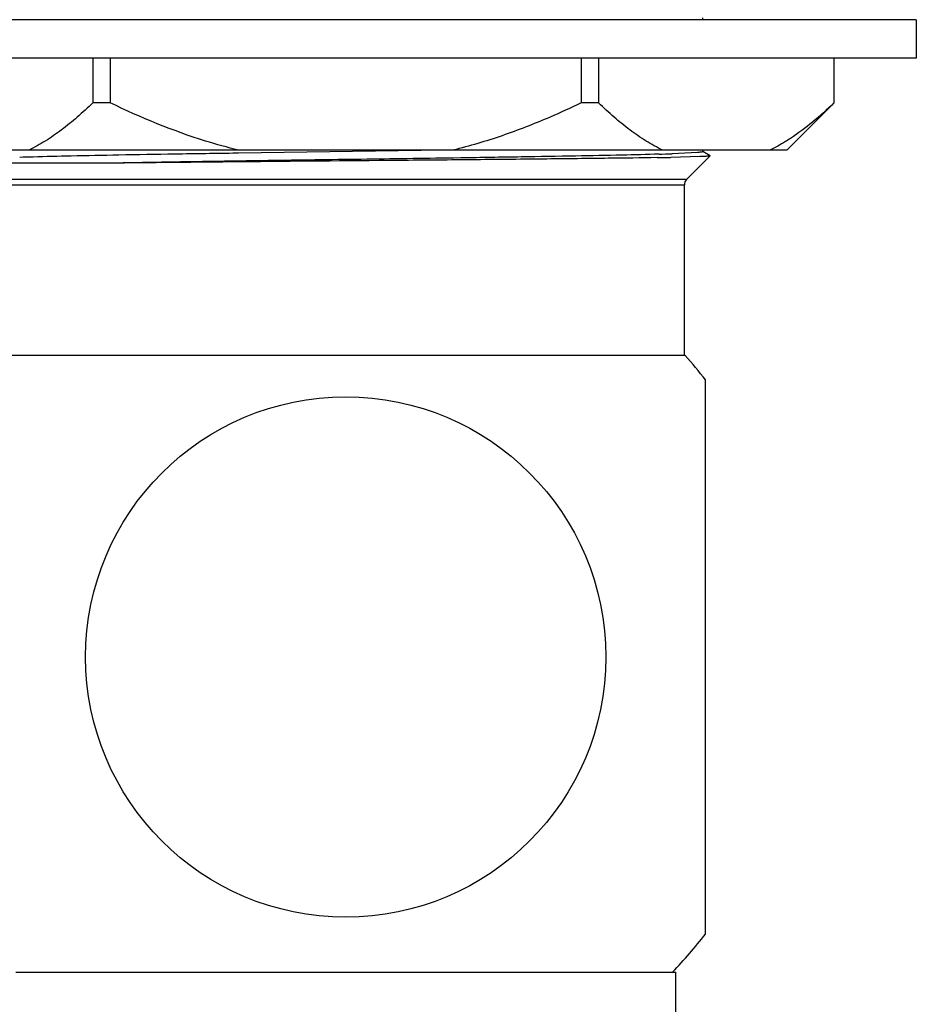
# Model space of a CAD drawing. Units: inches. Extents: x 0 to 11, y 0 to 8.5.
# Drawn here: x 1.7 to 2.2, y 4.1 to 4.7 of the extents above; entities that cross this region are included whole.
import ezdxf

# ---------------------------------------------------------------- set-up
doc = ezdxf.new("R2010")
doc.units = ezdxf.units.IN
doc.header["$LTSCALE"] = 0.605
doc.header["$MEASUREMENT"] = 0
doc.layers.get('0').update_dxf_attribs({"linetype": 'CONTINUOUS'})

msp = doc.modelspace()

# ---------------------------------------------------------------- linework, layer by layer
at = {"color": 7, "linetype": 'Continuous'}
for p, q in [((2.2275, 4.66309), (1.54837, 4.66309)), ((2.10044, 4.66309), (2.10044, 4.66426)), ((2.2275, 4.66309), (2.2275, 4.64022)), ((2.2275, 4.64022), (1.54837, 4.64022)), ((1.73748, 4.64022), (1.73748, 4.61359)), ((1.74783, 4.64022), (1.74783, 4.61359)), ((2.02804, 4.64022), (2.02804, 4.61359)), ((2.0384, 4.64022), (2.0384, 4.61359)), ((2.1785, 4.64022), (2.1785, 4.61359)), ((1.74783, 4.61359), (1.73748, 4.61359)), ((2.0384, 4.61359), (2.02804, 4.61359)), ((2.17856, 4.61359), (2.15044, 4.58547)), ((2.15043, 4.58547), (1.62544, 4.58547)), ((1.82413, 4.58367), (1.82311, 4.58365)), ((1.94632, 4.58541), (1.82413, 4.58367)), ((1.95649, 4.58087), (1.95186, 4.5808)), ((2.09864, 4.58161), (2.08132, 4.58118)), ((2.09735, 4.58407), (2.08215, 4.58333)), ((2.10482, 4.58205), (2.09076, 4.56799)), ((2.10481, 4.58209), (2.10038, 4.58465)), ((2.10044, 4.58458), (2.10044, 4.58547)), ((1.74416, 4.57767), (1.67543, 4.57767)), ((2.09076, 4.56799), (1.68511, 4.56799)), ((1.68641, 4.56485), (2.08946, 4.56485)), ((2.08946, 4.46334), (2.08946, 4.56485)), ((2.08997, 4.46334), (1.68596, 4.46334)), ((2.10201, 4.11913), (2.10201, 4.44878)), ((1.69158, 4.09646), (2.08429, 4.09646)), ((2.08429, 4.0315), (2.08429, 4.09646))]:
    msp.add_line(p, q, dxfattribs=at)
msp.add_circle((1.88794, 4.28396), 0.15477, dxfattribs=at)
for centre, radius, start, end in [((1.74718, 3.01656), 1.56549, 91.65804, 91.9497), ((2.02053, 7.73716), 3.15656, 270.95617, 271.10334), ((2.03371, 5.98916), 1.40667, 271.65692, 271.9733), ((2.09389, 4.56485), 0.00443, 135, 180), ((1.88794, 4.28396), 0.27018, 37.59436, 41.60063), ((1.88794, 4.28396), 0.27018, 316.05329, 322.40564)]:
    msp.add_arc(centre, radius, start, end, dxfattribs=at)
for points, knots in [([(1.73748, 4.61359), (1.73447, 4.61069), (1.7284, 4.60513), (1.71898, 4.59749), (1.70937, 4.59084), (1.70269, 4.5871), (1.69933, 4.58547)], [0, 0, 0, 0, 0.263685, 0.51862, 0.764134, 1, 1, 1, 1]), ([(1.82412, 4.58547), (1.81752, 4.58707), (1.79137, 4.59436), (1.76616, 4.60476), (1.74783, 4.61359)], [0, 0, 0, 0, 0.250146, 1, 1, 1, 1]), ([(2.02804, 4.61359), (2.02192, 4.61064), (2.00649, 4.60358), (1.98119, 4.59368), (1.96164, 4.58787), (1.95175, 4.58547)], [0, 0, 0, 0, 0.250026, 0.625024, 1, 1, 1, 1]), ([(2.07654, 4.58547), (2.07318, 4.5871), (2.0665, 4.59084), (2.05689, 4.59749), (2.04747, 4.60513), (2.04141, 4.61069), (2.0384, 4.61359)], [0, 0, 0, 0, 0.235866, 0.481381, 0.736316, 1, 1, 1, 1]), ([(2.1785, 4.61359), (2.17439, 4.60963), (2.16611, 4.60216), (2.15717, 4.59547), (2.15263, 4.59249)], [0, 0, 0, 0, 0.51212, 1, 1, 1, 1]), ([(2.15263, 4.59249), (2.15162, 4.59183), (2.14764, 4.5893), (2.14351, 4.587), (2.14035, 4.58547)], [0, 0, 0, 0, 0.254845, 1, 1, 1, 1]), ([(1.82311, 4.58365), (1.81081, 4.58347), (1.78743, 4.58312), (1.75456, 4.58257), (1.72645, 4.58202), (1.70942, 4.58161), (1.70188, 4.58139)], [0, 0, 0, 0, 0.304289, 0.578662, 0.813355, 1, 1, 1, 1]), ([(2.07321, 4.58103), (2.06354, 4.58087), (2.04171, 4.58057), (2.00579, 4.58017), (1.96422, 4.57976), (1.9035, 4.57921), (1.84241, 4.57868), (1.78397, 4.57812), (1.75683, 4.57783), (1.74416, 4.57767)], [0, 0, 0, 0, 0.088127, 0.199071, 0.327487, 0.467142, 0.752635, 0.884416, 1, 1, 1, 1]), ([(1.95186, 4.5808), (1.93363, 4.58053), (1.89694, 4.58001), (1.84286, 4.57926), (1.79186, 4.57851), (1.75931, 4.57796), (1.74416, 4.57767)], [0, 0, 0, 0, 0.263394, 0.529826, 0.781073, 1, 1, 1, 1]), ([(2.07438, 4.58308), (2.06705, 4.58287), (2.0505, 4.58247), (2.02318, 4.58193), (1.99122, 4.58139), (1.96847, 4.58105), (1.95649, 4.58087)], [0, 0, 0, 0, 0.18664, 0.421096, 0.695351, 1, 1, 1, 1]), ([(2.10044, 4.58458), (2.10044, 4.58455), (2.1004, 4.58451), (2.10033, 4.58448), (2.1002, 4.58443), (2.09998, 4.58438), (2.09964, 4.58431), (2.0992, 4.58425), (2.09843, 4.58416), (2.0978, 4.5841), (2.09735, 4.58407)], [0, 0, 0, 0, 0.025196, 0.046727, 0.075238, 0.154139, 0.262911, 0.401879, 0.571095, 1, 1, 1, 1]), ([(2.10482, 4.58205), (2.10481, 4.58204), (2.10476, 4.58202), (2.10466, 4.58199), (2.10452, 4.58196), (2.10434, 4.58194), (2.10411, 4.58191), (2.10371, 4.58187), (2.1031, 4.58183), (2.10224, 4.58177), (2.1012, 4.58172), (2.09998, 4.58166), (2.09911, 4.58163), (2.09864, 4.58161)], [0, 0, 0, 0, 0.009152, 0.025084, 0.048096, 0.078267, 0.115624, 0.160174, 0.270849, 0.410247, 0.578295, 0.774909, 1, 1, 1, 1])]:
    msp.add_open_spline(points, degree=3, knots=knots, dxfattribs=at)

doc.saveas('drawing.dxf')
